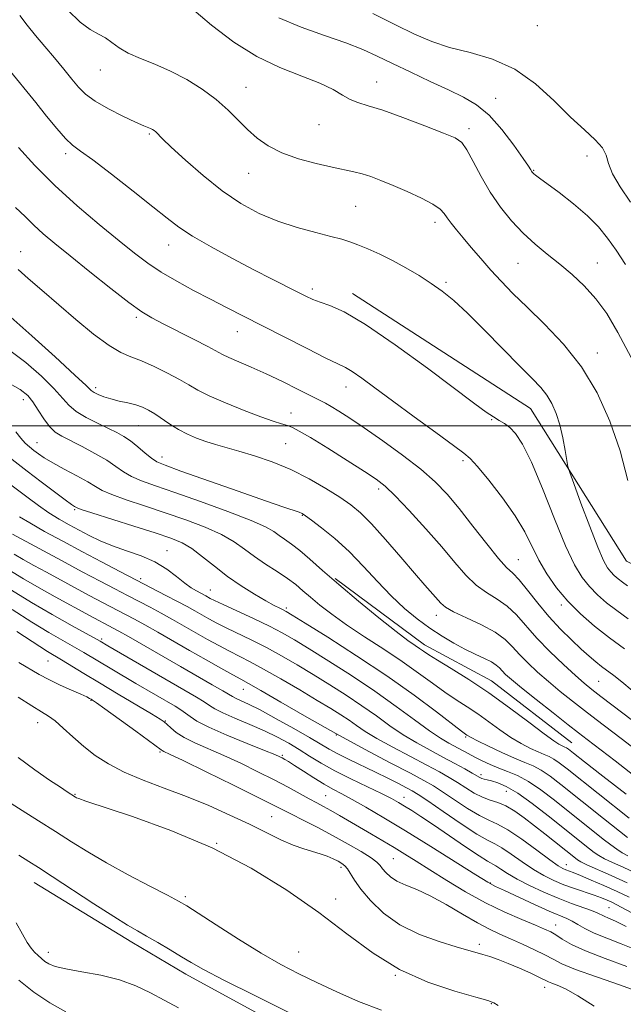
# Model space of a CAD drawing. Extents: x 2084800 to 2087700, y 304800 to 307700.
# Drawn here: x 2086025 to 2086176, y 305355 to 305602 of the extents above; entities that cross this region are included whole.
import ezdxf

# ---------------------------------------------------------------- set-up
doc = ezdxf.new("R2010")
doc.units = 0
doc.header["$MEASUREMENT"] = 0
for name, color, linetype, lineweight in [('BREAKLINE DTM HARD', 7, 'Continuous', 0), ('CONTOUR INDEX', 41, 'Continuous', 13), ('CONTOUR INTERMEDIATE', 44, 'Continuous', 0), ('GRID LINE', 7, 'Continuous', 0), ('SPOT ELEVATION DTM', 2, 'Continuous', 13)]:
    doc.layers.add(name, color=color, linetype=linetype, lineweight=lineweight)

msp = doc.modelspace()

# ---------------------------------------------------------------- linework, layer by layer
at = {"layer": 'BREAKLINE DTM HARD', "extrusion": (0.1524060322651181, 0.2613843951305197, 0.9531267488175201), "elevation": 398921.7946937672, "flags": 128}
msp.add_lwpolyline([(-1648248.318085955, -1252563.542092649), (-1648276.965198725, -1252562.91545723), (-1648292.726270931, -1252562.848041397), (-1648341.584749472, -1252564.269193961)], dxfattribs=at)
at = {"layer": 'BREAKLINE DTM HARD'}
for points in [[(2086367.49, 305679.61, 1274.83), (2086357.9, 305594.66, 1273.97), (2086348.32, 305509.71, 1273.1), (2086344.82, 305474.55, 1270.99), (2086324.39, 305460.33, 1271.32), (2086297.52, 305440.65, 1276.4), (2086264.56, 305438.22, 1278.24), (2086221.27, 305443.28, 1284.24), (2086176.76, 305466.16, 1279.48), (2086152.67, 305504.35, 1277.05), (2086108.11, 305533.18, 1276.61)], [(2086103.82, 305461.79, 1264.23), (2086126.12, 305445.21, 1264.56), (2086142.95, 305436.16, 1264.78), (2086163.07, 305420.65, 1264.88)]]:
    msp.add_polyline3d(points, dxfattribs=at)
at = {"layer": 'CONTOUR INDEX', "flags": 128}
for points, elevation in [([(2086036.856, 305604.155), (2086039.961, 305601.146), (2086042.51, 305599.253), (2086044.56, 305598.13), (2086046.292, 305597.215), (2086047.912, 305596.064), (2086049.715, 305594.714), (2086052.021, 305593.324), (2086055.058, 305591.991), (2086058.672, 305590.574), (2086062.62, 305588.873), (2086066.656, 305586.75), (2086070.541, 305584.308), (2086074.035, 305581.714), (2086076.977, 305579.117), (2086079.516, 305576.6), (2086081.877, 305574.23), (2086084.298, 305572.065), (2086087.063, 305570.122), (2086090.466, 305568.406), (2086094.641, 305566.927), (2086099.066, 305565.712), (2086103.056, 305564.788), (2086108.475, 305563.657), (2086110.562, 305563.136), (2086112.754, 305562.434), (2086115.267, 305561.484), (2086118.276, 305560.239), (2086121.818, 305558.701), (2086125.371, 305557.054), (2086128.275, 305555.528), (2086130.069, 305554.283), (2086131.086, 305553.2), (2086131.857, 305552.087), (2086132.833, 305550.772), (2086134.137, 305549.149), (2086135.813, 305547.127), (2086137.875, 305544.664), (2086140.222, 305541.91), (2086142.723, 305539.059), (2086145.322, 305536.227), (2086148.252, 305533.207), (2086151.818, 305529.713), (2086156.181, 305525.503), (2086160.922, 305520.526), (2086165.476, 305514.778), (2086169.38, 305508.29), (2086172.574, 305501.231), (2086175.1, 305493.809), (2086177.028, 305486.347)], 1280), ([(2086024.491, 305539.147), (2086026.951, 305536.893), (2086030.35, 305533.968), (2086038.916, 305526.68), (2086043.334, 305523.029), (2086047.19, 305520.13), (2086050.168, 305518.364), (2086052.68, 305517.303), (2086055.325, 305516.312), (2086058.506, 305514.914), (2086061.871, 305513.257), (2086064.872, 305511.644), (2086067.188, 305510.284), (2086069.393, 305509.009), (2086072.285, 305507.557), (2086076.37, 305505.768), (2086080.993, 305503.893), (2086085.206, 305502.284), (2086088.282, 305501.202), (2086090.371, 305500.536), (2086091.842, 305500.082), (2086093.115, 305499.603), (2086094.82, 305498.735), (2086097.637, 305497.081), (2086101.935, 305494.437), (2086106.839, 305491.366), (2086111.161, 305488.625), (2086114.084, 305486.697), (2086116.278, 305484.965), (2086118.783, 305482.536), (2086122.34, 305478.8), (2086126.497, 305474.264), (2086130.501, 305469.716), (2086133.784, 305465.807), (2086136.519, 305462.634), (2086139.062, 305460.156), (2086141.685, 305458.272), (2086144.328, 305456.648), (2086146.846, 305454.89), (2086149.172, 305452.677), (2086154.284, 305446.908), (2086157.56, 305443.536), (2086160.961, 305440.261), (2086163.926, 305437.525), (2086166.11, 305435.596), (2086168.01, 305434.04), (2086170.335, 305432.247), (2086180.973, 305424.179)], 1270), ([(2086020.665, 305493.334), (2086026.693, 305488.687), (2086030.205, 305486.009), (2086033.539, 305483.494), (2086036.189, 305481.522), (2086037.795, 305480.364), (2086038.575, 305479.837), (2086038.895, 305479.646), (2086039.2, 305479.499), (2086040.258, 305479.127), (2086042.916, 305478.264), (2086053.403, 305474.937), (2086058.768, 305473.222), (2086062.677, 305471.909), (2086065.491, 305470.732), (2086067.93, 305469.285), (2086070.587, 305467.275), (2086073.56, 305464.866), (2086076.821, 305462.338), (2086080.283, 305459.946), (2086083.625, 305457.853), (2086086.47, 305456.198), (2086088.533, 305455.071), (2086089.912, 305454.369), (2086090.802, 305453.941), (2086091.538, 305453.556), (2086093.013, 305452.668), (2086096.26, 305450.651), (2086101.934, 305447.095), (2086109.177, 305442.456), (2086116.752, 305437.403), (2086123.57, 305432.564), (2086129.147, 305428.398), (2086135.398, 305423.594), (2086136.726, 305422.619), (2086137.05, 305422.404), (2086137.813, 305421.976), (2086139.445, 305421.146), (2086142.184, 305419.816), (2086145.51, 305418.255), (2086148.709, 305416.827), (2086151.252, 305415.776), (2086153.336, 305414.882), (2086155.339, 305413.809), (2086157.596, 305412.278), (2086160.263, 305410.238), (2086170.999, 305401.694), (2086176.996, 305396.965)], 1260), ([(2086022.158, 305463.972), (2086025.758, 305461.763), (2086029.733, 305459.451), (2086033.737, 305457.21), (2086042.269, 305452.557), (2086048.242, 305449.394), (2086049.648, 305448.628), (2086052.044, 305447.274), (2086065.093, 305439.758), (2086073.049, 305435.222), (2086075.679, 305433.706), (2086078.095, 305432.252), (2086078.887, 305431.843), (2086080.111, 305431.295), (2086082.076, 305430.383), (2086085.035, 305428.886), (2086089.055, 305426.707), (2086093.451, 305424.237), (2086097.348, 305421.99), (2086102.277, 305419.083), (2086104.49, 305417.886), (2086107.32, 305416.482), (2086113.929, 305413.312), (2086117.019, 305411.785), (2086119.657, 305410.446), (2086121.679, 305409.4), (2086123.086, 305408.642), (2086124.564, 305407.729), (2086126.966, 305406.108), (2086130.812, 305403.462), (2086135.295, 305400.412), (2086139.274, 305397.817), (2086141.932, 305396.274), (2086143.747, 305395.352), (2086145.521, 305394.358), (2086147.863, 305392.783), (2086150.617, 305390.848), (2086153.43, 305388.954), (2086156.04, 305387.416), (2086158.526, 305386.19), (2086161.052, 305385.144), (2086163.716, 305384.175), (2086168.649, 305382.489), (2086170.476, 305381.816), (2086171.893, 305381.239), (2086173.043, 305380.729), (2086174.126, 305380.211), (2086175.578, 305379.443), (2086177.889, 305378.141)], 1250), ([(2086024.494, 305432.12), (2086027.902, 305429.921), (2086030.297, 305428.456), (2086032.025, 305427.379), (2086033.679, 305426.144), (2086035.731, 305424.346), (2086038.17, 305422.128), (2086040.869, 305419.774), (2086043.762, 305417.515), (2086047.042, 305415.377), (2086050.967, 305413.335), (2086055.7, 305411.353), (2086061.018, 305409.349), (2086066.605, 305407.227), (2086072.163, 305404.933), (2086077.471, 305402.57), (2086082.328, 305400.276), (2086090.22, 305396.403), (2086093.314, 305395.024), (2086095.916, 305394.095), (2086100.052, 305392.905), (2086101.778, 305392.275), (2086103.282, 305391.608), (2086104.516, 305390.99), (2086105.461, 305390.467), (2086106.205, 305389.903), (2086106.867, 305389.124), (2086108.611, 305386.304), (2086110.209, 305384.043), (2086112.61, 305381.168), (2086115.87, 305378.035), (2086120.005, 305375.091), (2086124.893, 305372.7), (2086129.865, 305370.888), (2086134.114, 305369.597), (2086140.735, 305367.686), (2086142.535, 305367.126), (2086144.638, 305366.401), (2086147.118, 305365.441), (2086149.953, 305364.229), (2086152.74, 305362.967), (2086154.98, 305361.911), (2086157.188, 305360.833), (2086158.027, 305360.486), (2086159.34, 305359.981), (2086161.418, 305359.028), (2086164.508, 305357.321), (2086168.663, 305354.711)], 1240), ([(2086024.601, 305361.254), (2086028.412, 305358.243), (2086032.42, 305355.55), (2086036.395, 305353.29)], 1230)]:
    msp.add_lwpolyline(points, dxfattribs=dict(at, elevation=elevation))
at = {"layer": 'CONTOUR INTERMEDIATE', "flags": 128}
for points, elevation in [([(2086067.337, 305605.058), (2086072.833, 305600.358), (2086078.434, 305596.113), (2086084.173, 305592.536), (2086089.989, 305589.758), (2086095.44, 305587.604), (2086099.99, 305585.822), (2086103.277, 305584.215), (2086105.623, 305582.821), (2086107.524, 305581.735), (2086109.483, 305580.969), (2086112.032, 305580.205), (2086115.711, 305579.043), (2086120.76, 305577.238), (2086126.233, 305575.165), (2086130.884, 305573.352), (2086133.812, 305572.123), (2086135.505, 305570.97), (2086136.796, 305569.179), (2086138.373, 305566.245), (2086140.33, 305562.513), (2086142.616, 305558.536), (2086145.176, 305554.78), (2086147.945, 305551.356), (2086150.856, 305548.286), (2086153.85, 305545.56), (2086156.903, 305543.038), (2086159.998, 305540.544), (2086163.108, 305537.919), (2086166.155, 305535.055), (2086169.048, 305531.859), (2086171.768, 305528.155), (2086174.592, 305523.437), (2086177.868, 305517.119)], 1282), ([(2086113.237, 305603.256), (2086118.889, 305600.408), (2086123.661, 305598.086), (2086127.96, 305596.263), (2086132.444, 305594.8), (2086137.595, 305593.491), (2086143.167, 305591.859), (2086148.735, 305589.359), (2086153.932, 305585.672), (2086158.626, 305581.391), (2086162.743, 305577.333), (2086166.201, 305574.13), (2086168.889, 305571.671), (2086170.689, 305569.659), (2086171.618, 305567.79), (2086172.24, 305565.74), (2086173.253, 305563.178), (2086175.169, 305559.877), (2086177.758, 305556.026)], 1286), ([(2086024.884, 305602.757), (2086026.7, 305600.369), (2086028.809, 305597.808), (2086031.122, 305595.065), (2086033.529, 305592.175), (2086035.853, 305589.348), (2086037.897, 305586.839), (2086039.587, 305584.811), (2086041.348, 305583.074), (2086043.726, 305581.347), (2086047.039, 305579.45), (2086050.686, 305577.597), (2086053.838, 305576.104), (2086055.871, 305575.197), (2086057.598, 305574.497), (2086058.051, 305574.279), (2086058.463, 305574.007), (2086058.895, 305573.635), (2086060.612, 305571.925), (2086062.787, 305569.839), (2086066.3, 305566.58), (2086070.741, 305562.684), (2086075.52, 305558.874), (2086080.176, 305555.725), (2086084.761, 305553.237), (2086089.454, 305551.261), (2086094.314, 305549.669), (2086098.926, 305548.414), (2086102.755, 305547.466), (2086105.462, 305546.768), (2086107.498, 305546.145), (2086109.509, 305545.393), (2086112.007, 305544.347), (2086114.955, 305543.004), (2086118.182, 305541.401), (2086121.517, 305539.586), (2086124.794, 305537.652), (2086127.846, 305535.704), (2086130.618, 305533.75), (2086133.489, 305531.412), (2086136.95, 305528.218), (2086141.277, 305523.923), (2086150.042, 305514.973), (2086153.103, 305511.89), (2086155.24, 305509.65), (2086156.794, 305507.708), (2086158.055, 305505.593), (2086159.113, 305503.143), (2086160.005, 305500.272), (2086160.758, 305497.008), (2086161.357, 305493.836), (2086161.773, 305491.355), (2086162.047, 305489.85), (2086162.5, 305488.347), (2086163.517, 305485.557), (2086165.328, 305480.675), (2086167.53, 305474.83), (2086169.56, 305469.632), (2086170.998, 305466.302), (2086171.981, 305464.491), (2086172.788, 305463.458), (2086173.652, 305462.584), (2086174.624, 305461.732), (2086175.71, 305460.886), (2086177.004, 305459.94)], 1278), ([(2086089.719, 305602.205), (2086095.281, 305599.89), (2086101.146, 305597.799), (2086106.478, 305595.936), (2086110.708, 305594.265), (2086114.343, 305592.609), (2086118.161, 305590.755), (2086122.703, 305588.574), (2086127.572, 305586.274), (2086132.137, 305584.146), (2086135.937, 305582.339), (2086139.195, 305580.421), (2086142.307, 305577.818), (2086145.523, 305574.208), (2086148.527, 305570.283), (2086150.857, 305566.989), (2086152.192, 305565.028), (2086152.77, 305564.134), (2086152.97, 305563.795), (2086153.113, 305563.579), (2086153.29, 305563.374), (2086153.54, 305563.143), (2086153.96, 305562.806), (2086154.904, 305562.095), (2086159.829, 305558.428), (2086163.471, 305555.593), (2086166.954, 305552.63), (2086169.716, 305549.848), (2086171.969, 305547.07), (2086174.119, 305543.993), (2086176.47, 305540.423)], 1284), ([(2086021.76, 305589.718), (2086028.851, 305580.987), (2086031.586, 305577.595), (2086034.16, 305574.469), (2086036.337, 305571.996), (2086038.063, 305570.35), (2086040.027, 305568.853), (2086043.102, 305566.612), (2086047.805, 305563.046), (2086053.243, 305558.819), (2086058.17, 305554.906), (2086061.733, 305552.014), (2086064.654, 305549.772), (2086068.053, 305547.539), (2086072.72, 305544.846), (2086078.139, 305541.907), (2086083.465, 305539.11), (2086088.004, 305536.769), (2086094.439, 305533.504), (2086096.49, 305532.478), (2086098.192, 305531.703), (2086100.007, 305531.031), (2086102.423, 305530.211), (2086106.022, 305528.596), (2086111.408, 305525.438), (2086118.802, 305520.358), (2086126.887, 305514.442), (2086138.73, 305505.572), (2086141.611, 305503.478), (2086143.425, 305502.269), (2086144.881, 305501.41), (2086146.211, 305500.603), (2086147.53, 305499.604), (2086148.967, 305498.095), (2086150.695, 305495.448), (2086152.901, 305490.956), (2086155.667, 305484.307), (2086158.659, 305476.763), (2086161.438, 305469.98), (2086163.688, 305465.207), (2086165.583, 305462.075), (2086167.421, 305459.807), (2086169.453, 305457.752), (2086171.739, 305455.749), (2086174.292, 305453.759), (2086177.103, 305451.741)], 1276), ([(2086024.502, 305569.764), (2086028.613, 305565.25), (2086033.616, 305560.2), (2086039.189, 305555.132), (2086044.763, 305550.416), (2086049.707, 305546.388), (2086053.605, 305543.263), (2086056.899, 305540.774), (2086060.248, 305538.534), (2086064.138, 305536.24), (2086068.374, 305533.932), (2086072.59, 305531.731), (2086076.568, 305529.692), (2086085.422, 305525.186), (2086096.777, 305519.386), (2086101.496, 305517.023), (2086104.48, 305515.593), (2086106.348, 305514.676), (2086108.06, 305513.648), (2086110.437, 305511.987), (2086113.754, 305509.551), (2086118.151, 305506.298), (2086123.551, 305502.33), (2086129.026, 305498.33), (2086133.433, 305495.131), (2086136.022, 305493.235), (2086137.606, 305491.846), (2086139.387, 305489.84), (2086142.235, 305486.414), (2086145.669, 305482.043), (2086148.872, 305477.523), (2086151.243, 305473.477), (2086154.771, 305466.395), (2086156.809, 305462.947), (2086159.239, 305459.513), (2086162.054, 305456.157), (2086165.237, 305452.931), (2086168.721, 305449.852), (2086172.427, 305446.923), (2086176.227, 305444.173)], 1274), ([(2086023.808, 305554.745), (2086026.187, 305552.45), (2086028.353, 305550.285), (2086030.707, 305548.14), (2086033.623, 305545.693), (2086037.47, 305542.574), (2086042.391, 305538.611), (2086047.623, 305534.442), (2086052.177, 305530.906), (2086055.392, 305528.587), (2086057.913, 305527.045), (2086060.711, 305525.582), (2086068.487, 305521.639), (2086071.919, 305519.868), (2086075.575, 305517.908), (2086077.182, 305517.144), (2086082.773, 305514.748), (2086086.535, 305513.059), (2086090.621, 305511.098), (2086094.541, 305509.141), (2086101.37, 305505.69), (2086102.813, 305504.882), (2086104.754, 305503.703), (2086107.452, 305501.967), (2086111.095, 305499.518), (2086115.712, 305496.309), (2086120.688, 305492.706), (2086125.25, 305489.18), (2086128.851, 305486.038), (2086131.859, 305482.926), (2086134.868, 305479.325), (2086138.281, 305474.955), (2086141.733, 305470.487), (2086144.666, 305466.832), (2086146.71, 305464.588), (2086148.247, 305463.11), (2086149.847, 305461.441), (2086151.954, 305458.867), (2086154.504, 305455.64), (2086157.31, 305452.259), (2086160.183, 305449.145), (2086162.935, 305446.426), (2086165.376, 305444.157), (2086167.375, 305442.361), (2086169.026, 305440.944), (2086170.48, 305439.783), (2086173.513, 305437.541), (2086175.547, 305435.939), (2086178.134, 305433.767)], 1272), ([(2086022.578, 305527.248), (2086027.838, 305522.612), (2086033.714, 305517.286), (2086038.634, 305512.75), (2086041.457, 305510.102), (2086042.743, 305508.921), (2086043.482, 305508.406), (2086044.489, 305507.9), (2086045.899, 305507.329), (2086047.675, 305506.761), (2086049.747, 305506.247), (2086051.905, 305505.761), (2086053.907, 305505.256), (2086055.586, 305504.682), (2086057.088, 305503.961), (2086058.638, 305503.011), (2086062.4, 305500.431), (2086064.547, 305499.105), (2086066.798, 305497.951), (2086069.116, 305496.973), (2086071.465, 305496.137), (2086073.863, 305495.396), (2086079.722, 305493.721), (2086083.627, 305492.535), (2086088.044, 305491.011), (2086092.684, 305489.096), (2086097.255, 305486.798), (2086101.461, 305484.372), (2086105.004, 305482.135), (2086107.743, 305480.246), (2086110.164, 305478.232), (2086112.91, 305475.461), (2086116.406, 305471.553), (2086120.208, 305467.141), (2086123.654, 305463.109), (2086126.231, 305460.143), (2086130.211, 305455.659), (2086131.421, 305454.656), (2086133.458, 305453.479), (2086136.66, 305451.956), (2086140.409, 305450.186), (2086143.845, 305448.338), (2086146.341, 305446.534), (2086148.196, 305444.718), (2086149.942, 305442.79), (2086152.01, 305440.673), (2086154.439, 305438.391), (2086157.167, 305435.995), (2086160.123, 305433.539), (2086163.184, 305431.091), (2086166.215, 305428.726), (2086169.142, 305426.477), (2086175.367, 305421.744), (2086178.972, 305418.987)], 1268), ([(2086022.06, 305519.163), (2086026.382, 305515.88), (2086030.289, 305512.462), (2086033.396, 305509.393), (2086037.115, 305505.213), (2086038.938, 305503.652), (2086041.459, 305502.125), (2086044.342, 305500.674), (2086047.049, 305499.408), (2086049.183, 305498.376), (2086050.92, 305497.402), (2086052.581, 305496.248), (2086054.393, 305494.774), (2086056.21, 305493.215), (2086057.793, 305491.903), (2086059.14, 305491.019), (2086061.21, 305490.148), (2086065.199, 305488.725), (2086079.495, 305483.666), (2086086.39, 305481.242), (2086090.946, 305479.671), (2086094.769, 305478.392), (2086095.549, 305478.078), (2086096.408, 305477.542), (2086097.898, 305476.438), (2086100.406, 305474.504), (2086103.675, 305471.816), (2086107.282, 305468.534), (2086110.876, 305464.843), (2086114.383, 305461.042), (2086117.801, 305457.454), (2086121.126, 305454.335), (2086124.358, 305451.67), (2086127.498, 305449.374), (2086130.543, 305447.372), (2086133.474, 305445.637), (2086136.269, 305444.149), (2086138.881, 305442.887), (2086141.165, 305441.82), (2086142.948, 305440.915), (2086144.134, 305440.132), (2086144.925, 305439.408), (2086145.599, 305438.672), (2086146.459, 305437.809), (2086147.917, 305436.522), (2086150.408, 305434.466), (2086154.136, 305431.481), (2086158.357, 305428.142), (2086162.096, 305425.206), (2086164.711, 305423.169), (2086166.916, 305421.475), (2086173.924, 305416.132), (2086178.591, 305412.519)], 1266), ([(2086021.542, 305511.077), (2086024.925, 305509.149), (2086026.864, 305507.638), (2086028.158, 305506.036), (2086029.464, 305503.993), (2086030.856, 305501.788), (2086032.266, 305499.855), (2086033.685, 305498.491), (2086035.35, 305497.446), (2086040.468, 305494.857), (2086043.669, 305493.151), (2086046.612, 305491.436), (2086048.912, 305489.896), (2086050.841, 305488.546), (2086052.834, 305487.357), (2086055.331, 305486.259), (2086058.789, 305485.013), (2086063.667, 305483.34), (2086070.103, 305481.084), (2086076.948, 305478.595), (2086082.733, 305476.352), (2086086.385, 305474.708), (2086088.42, 305473.538), (2086089.752, 305472.59), (2086091.158, 305471.626), (2086092.855, 305470.441), (2086094.923, 305468.837), (2086097.46, 305466.645), (2086100.653, 305463.802), (2086104.708, 305460.27), (2086109.647, 305456.136), (2086114.746, 305451.989), (2086119.095, 305448.542), (2086122.022, 305446.314), (2086123.793, 305445.047), (2086124.911, 305444.288), (2086125.879, 305443.616), (2086127.206, 305442.728), (2086129.402, 305441.353), (2086132.825, 305439.281), (2086137.238, 305436.535), (2086142.254, 305433.202), (2086147.448, 305429.455), (2086152.257, 305425.816), (2086156.079, 305422.897), (2086158.495, 305421.139), (2086159.802, 305420.298), (2086160.48, 305419.961), (2086161.315, 305419.61), (2086161.676, 305419.416), (2086162.195, 305419.051), (2086163.464, 305418.058), (2086166.176, 305415.903), (2086170.769, 305412.282), (2086176.645, 305407.815)], 1264), ([(2086023.909, 305498.542), (2086025.136, 305496.946), (2086026.224, 305495.716), (2086027.298, 305494.74), (2086028.377, 305493.887), (2086029.526, 305493.027), (2086031, 305492.034), (2086033.1, 305490.78), (2086035.969, 305489.208), (2086039.106, 305487.525), (2086041.849, 305486.005), (2086043.788, 305484.835), (2086045.516, 305483.854), (2086047.875, 305482.811), (2086051.488, 305481.511), (2086056.096, 305479.975), (2086061.217, 305478.281), (2086066.39, 305476.497), (2086071.22, 305474.664), (2086075.332, 305472.818), (2086078.497, 305470.985), (2086081.079, 305469.149), (2086083.586, 305467.285), (2086086.385, 305465.389), (2086089.259, 305463.534), (2086091.848, 305461.811), (2086093.914, 305460.268), (2086095.712, 305458.764), (2086097.623, 305457.113), (2086099.982, 305455.157), (2086102.956, 305452.858), (2086106.669, 305450.205), (2086111.137, 305447.223), (2086115.95, 305444.085), (2086120.591, 305440.996), (2086124.654, 305438.134), (2086128.168, 305435.568), (2086131.275, 305433.337), (2086134.112, 305431.437), (2086136.808, 305429.699), (2086139.49, 305427.911), (2086142.249, 305425.929), (2086145.035, 305423.896), (2086147.762, 305422.021), (2086150.34, 305420.477), (2086152.656, 305419.277), (2086154.595, 305418.394), (2086156.096, 305417.773), (2086157.325, 305417.246), (2086158.508, 305416.613), (2086159.896, 305415.664), (2086161.863, 305414.148), (2086177.392, 305401.812)], 1262), ([(2086022.295, 305485.516), (2086026.937, 305481.983), (2086029.53, 305480.087), (2086032.158, 305478.288), (2086034.715, 305476.7), (2086037.219, 305475.276), (2086039.714, 305473.93), (2086042.265, 305472.593), (2086045.006, 305471.274), (2086048.089, 305469.998), (2086051.585, 305468.764), (2086055.229, 305467.459), (2086058.674, 305465.944), (2086061.64, 305464.15), (2086064.112, 305462.296), (2086066.143, 305460.672), (2086067.784, 305459.499), (2086069.082, 305458.712), (2086071.42, 305457.444), (2086072.502, 305456.839), (2086073.599, 305456.292), (2086075.734, 305455.287), (2086079.194, 305453.689), (2086083.345, 305451.757), (2086087.326, 305449.845), (2086090.558, 305448.176), (2086093.596, 305446.442), (2086097.281, 305444.2), (2086102.196, 305441.142), (2086107.91, 305437.489), (2086113.737, 305433.592), (2086119.077, 305429.793), (2086123.687, 305426.388), (2086127.409, 305423.659), (2086130.168, 305421.79), (2086132.214, 305420.562), (2086137.051, 305417.95), (2086138.75, 305417.064), (2086140.607, 305416.144), (2086142.611, 305415.224), (2086144.736, 305414.348), (2086146.975, 305413.508), (2086149.417, 305412.484), (2086152.171, 305411.005), (2086155.296, 305408.891), (2086158.663, 305406.329), (2086170.914, 305396.578), (2086172.815, 305395.093), (2086174.299, 305394.004), (2086175.632, 305393.153), (2086177.043, 305392.4)], 1258), ([(2086024.788, 305477.256), (2086027.335, 305475.724), (2086031.076, 305473.62), (2086035.651, 305471.126), (2086040.548, 305468.498), (2086045.331, 305465.956), (2086049.87, 305463.566), (2086054.112, 305461.357), (2086061.443, 305457.585), (2086064.362, 305456.062), (2086066.715, 305454.79), (2086068.661, 305453.698), (2086072.164, 305451.708), (2086074.138, 305450.645), (2086076.54, 305449.432), (2086082.932, 305446.356), (2086086.611, 305444.493), (2086090.396, 305442.425), (2086094.283, 305440.17), (2086098.302, 305437.75), (2086102.45, 305435.196), (2086106.581, 305432.57), (2086110.511, 305429.945), (2086114.116, 305427.389), (2086117.5, 305424.959), (2086120.824, 305422.704), (2086124.204, 305420.661), (2086127.563, 305418.804), (2086130.78, 305417.09), (2086133.724, 305415.502), (2086136.231, 305414.12), (2086138.128, 305413.051), (2086140.022, 305411.967), (2086140.521, 305411.751), (2086141.078, 305411.599), (2086141.844, 305411.427), (2086142.938, 305411.158), (2086144.487, 305410.68), (2086146.629, 305409.74), (2086149.508, 305408.047), (2086153.147, 305405.459), (2086157.082, 305402.413), (2086167.418, 305394.16), (2086168.634, 305393.221), (2086169.784, 305392.445), (2086171.228, 305391.651), (2086173.252, 305390.684), (2086175.847, 305389.498), (2086178.927, 305388.073)], 1256), ([(2086023.069, 305472.918), (2086035.268, 305466.331), (2086040.51, 305463.516), (2086044.957, 305461.145), (2086048.651, 305459.195), (2086051.839, 305457.534), (2086057.511, 305454.599), (2086060.256, 305453.133), (2086063.074, 305451.566), (2086071.826, 305446.577), (2086074.677, 305444.997), (2086077.345, 305443.577), (2086082.519, 305440.955), (2086085.895, 305439.141), (2086090.234, 305436.673), (2086094.969, 305433.898), (2086099.323, 305431.3), (2086102.705, 305429.249), (2086105.252, 305427.651), (2086107.286, 305426.297), (2086109.155, 305424.985), (2086111.312, 305423.529), (2086114.239, 305421.749), (2086118.204, 305419.553), (2086122.626, 305417.205), (2086126.713, 305415.06), (2086129.872, 305413.373), (2086132.304, 305412.009), (2086134.407, 305410.736), (2086136.505, 305409.392), (2086138.605, 305408.095), (2086140.641, 305407.036), (2086142.575, 305406.319), (2086144.495, 305405.706), (2086146.519, 305404.874), (2086148.741, 305403.575), (2086151.146, 305401.875), (2086153.692, 305399.914), (2086156.303, 305397.846), (2086163.922, 305391.742), (2086164.453, 305391.35), (2086165.269, 305390.887), (2086166.824, 305390.148), (2086172.906, 305387.432), (2086176.887, 305385.61)], 1254), ([(2086023.437, 305467.884), (2086025.741, 305466.546), (2086028.403, 305465.064), (2086031.511, 305463.368), (2086042.212, 305457.595), (2086047.496, 305454.79), (2086051.494, 305452.715), (2086053.58, 305451.613), (2086056.15, 305450.203), (2086059.432, 305448.343), (2086067.377, 305443.784), (2086071.488, 305441.446), (2086075.215, 305439.35), (2086078.15, 305437.722), (2086080.148, 305436.635), (2086082.105, 305435.554), (2086085.18, 305433.789), (2086090.205, 305430.852), (2086096.72, 305427.076), (2086103.939, 305422.994), (2086111.103, 305419.096), (2086117.551, 305415.688), (2086122.646, 305413.03), (2086126.02, 305411.245), (2086128.376, 305409.899), (2086130.687, 305408.422), (2086133.658, 305406.427), (2086136.95, 305404.254), (2086139.958, 305402.426), (2086142.29, 305401.269), (2086144.414, 305400.306), (2086147.008, 305398.864), (2086150.499, 305396.507), (2086154.292, 305393.753), (2086157.537, 305391.362), (2086159.608, 305389.902), (2086160.767, 305389.194), (2086161.495, 305388.867), (2086163.371, 305388.165), (2086165.177, 305387.439), (2086167.852, 305386.311), (2086171.068, 305384.911), (2086174.369, 305383.427), (2086177.397, 305382.002)], 1252), ([(2086022.817, 305458.865), (2086027.752, 305455.822), (2086032.997, 305452.755), (2086037.931, 305449.979), (2086044.945, 305446.096), (2086046.898, 305444.948), (2086057.968, 305438.518), (2086069.092, 305432.1), (2086071.024, 305430.918), (2086072.369, 305430.007), (2086073.698, 305429.158), (2086075.666, 305428.147), (2086078.71, 305426.813), (2086082.409, 305425.252), (2086086.12, 305423.629), (2086089.348, 305422.066), (2086092.16, 305420.54), (2086094.769, 305418.988), (2086097.394, 305417.353), (2086100.285, 305415.597), (2086103.7, 305413.686), (2086107.739, 305411.633), (2086111.875, 305409.634), (2086115.427, 305407.934), (2086117.912, 305406.694), (2086119.653, 305405.745), (2086121.176, 305404.833), (2086122.957, 305403.719), (2086125.282, 305402.211), (2086128.39, 305400.129), (2086136.443, 305394.616), (2086139.85, 305392.33), (2086141.947, 305391.02), (2086144.033, 305389.851), (2086145.228, 305389.059), (2086146.941, 305387.942), (2086149.323, 305386.546), (2086152.435, 305384.941), (2086155.987, 305383.28), (2086159.606, 305381.74), (2086162.948, 305380.464), (2086167.967, 305378.683), (2086169.372, 305378.108), (2086171.137, 305377.258), (2086172.254, 305376.794), (2086173.979, 305376.028), (2086176.628, 305374.692)], 1248), ([(2086022.928, 305454.059), (2086027.894, 305450.896), (2086032.135, 305448.319), (2086035.662, 305446.278), (2086038.53, 305444.652), (2086040.849, 305443.304), (2086047.859, 305439.103), (2086053.928, 305435.524), (2086063.777, 305429.804), (2086065.201, 305428.94), (2086066.369, 305428.129), (2086067.512, 305427.233), (2086069.214, 305426.099), (2086072.147, 305424.568), (2086076.652, 305422.587), (2086081.737, 305420.503), (2086086.079, 305418.769), (2086088.694, 305417.712), (2086089.954, 305417.172), (2086090.57, 305416.864), (2086091.179, 305416.523), (2086092.11, 305415.958), (2086093.619, 305414.996), (2086095.844, 305413.549), (2086098.459, 305411.867), (2086101.02, 305410.286), (2086103.237, 305409.031), (2086105.426, 305407.871), (2086108.052, 305406.464), (2086111.515, 305404.517), (2086115.941, 305401.922), (2086121.389, 305398.62), (2086127.716, 305394.692), (2086138.974, 305387.632), (2086142, 305385.789), (2086143.96, 305384.729), (2086146.186, 305383.682), (2086153.691, 305380.212), (2086157.399, 305378.541), (2086161.771, 305376.685), (2086163.134, 305376.022), (2086164.54, 305375.188), (2086166.29, 305374.169), (2086168.651, 305373.013), (2086171.78, 305371.751), (2086175.404, 305370.364), (2086179.141, 305368.822)], 1246), ([(2086024.09, 305448.498), (2086029.853, 305444.749), (2086031.812, 305443.52), (2086035.289, 305441.445), (2086040.88, 305438.042), (2086044.832, 305435.653), (2086049.475, 305432.878), (2086057.785, 305427.937), (2086059.957, 305426.622), (2086061.038, 305425.887), (2086061.73, 305425.268), (2086062.641, 305424.393), (2086064.013, 305423.27), (2086065.994, 305422.003), (2086068.69, 305420.663), (2086075.9, 305417.495), (2086080.147, 305415.531), (2086084.465, 305413.434), (2086088.508, 305411.381), (2086091.993, 305409.529), (2086097.264, 305406.625), (2086099.176, 305405.598), (2086100.892, 305404.691), (2086102.713, 305403.703), (2086104.877, 305402.479), (2086112.894, 305397.816), (2086115.759, 305396.136), (2086118.549, 305394.47), (2086121.239, 305392.821), (2086124.11, 305391.021), (2086127.521, 305388.859), (2086131.714, 305386.218), (2086136.462, 305383.351), (2086141.42, 305380.602), (2086146.237, 305378.261), (2086150.538, 305376.39), (2086153.943, 305374.997), (2086156.221, 305374.044), (2086157.746, 305373.314), (2086159.039, 305372.544), (2086160.614, 305371.514), (2086162.938, 305370.18), (2086166.469, 305368.541), (2086171.396, 305366.64), (2086176.84, 305364.691)], 1244), ([(2086024.623, 305440.808), (2086029.699, 305437.797), (2086032.102, 305436.497), (2086034.933, 305435.142), (2086037.811, 305433.852), (2086040.176, 305432.815), (2086041.62, 305432.16), (2086042.344, 305431.802), (2086042.7, 305431.596), (2086043.081, 305431.354), (2086044.036, 305430.692), (2086046.155, 305429.177), (2086053.869, 305423.589), (2086060.245, 305418.917), (2086060.527, 305418.728), (2086060.931, 305418.528), (2086062.347, 305417.85), (2086065.72, 305416.221), (2086071.524, 305413.394), (2086078.366, 305410.045), (2086084.382, 305407.078), (2086088.229, 305405.148), (2086092.84, 305402.777), (2086095.819, 305401.274), (2086099.447, 305399.429), (2086103.326, 305397.394), (2086107.069, 305395.326), (2086110.334, 305393.411), (2086112.792, 305391.846), (2086114.245, 305390.747), (2086115.033, 305389.932), (2086115.63, 305389.141), (2086116.444, 305388.179), (2086117.629, 305387.105), (2086119.274, 305386.045), (2086121.459, 305385.055), (2086124.227, 305383.916), (2086127.611, 305382.342), (2086131.556, 305380.173), (2086135.648, 305377.761), (2086139.386, 305375.582), (2086142.426, 305373.981), (2086145.051, 305372.765), (2086147.706, 305371.609), (2086150.687, 305370.273), (2086153.703, 305368.857), (2086156.318, 305367.548), (2086158.339, 305366.451), (2086160.552, 305365.348), (2086163.984, 305363.938), (2086169.243, 305362.041), (2086175.241, 305359.955), (2086180.471, 305358.099)], 1242), ([(2086024.457, 305416.992), (2086028.622, 305413.941), (2086032.329, 305411.351), (2086035.011, 305409.534), (2086036.757, 305408.389), (2086038.815, 305407.089), (2086039.094, 305406.927), (2086039.622, 305406.688), (2086041.414, 305406.048), (2086053.083, 305402.176), (2086062.683, 305398.701), (2086072.994, 305394.341), (2086082.781, 305389.258), (2086091.714, 305383.755), (2086099.689, 305378.173), (2086106.718, 305372.835), (2086113.272, 305368), (2086119.939, 305363.911), (2086127.026, 305360.751), (2086133.732, 305358.477), (2086138.975, 305356.987), (2086142.024, 305356.133), (2086143.55, 305355.572), (2086144.571, 305354.917)], 1238), ([(2086021.772, 305406.027), (2086025.439, 305403.749), (2086029.568, 305401.155), (2086033.763, 305398.483), (2086037.771, 305395.906), (2086041.894, 305393.327), (2086046.575, 305390.581), (2086052.014, 305387.607), (2086057.439, 305384.757), (2086061.834, 305382.485), (2086064.584, 305381.037), (2086066.675, 305379.812), (2086069.49, 305378.003), (2086074.013, 305375.06), (2086079.617, 305371.471), (2086085.27, 305367.987), (2086090.203, 305365.17), (2086094.673, 305362.844), (2086099.195, 305360.643), (2086104.181, 305358.3), (2086109.613, 305355.92), (2086115.371, 305353.707)], 1236), ([(2086024.588, 305392.518), (2086027.12, 305390.974), (2086029.567, 305389.426), (2086032.932, 305387.233), (2086043.409, 305380.352), (2086048.375, 305377.142), (2086051.83, 305374.996), (2086054.285, 305373.566), (2086056.607, 305372.26), (2086059.435, 305370.631), (2086062.512, 305368.82), (2086065.355, 305367.113), (2086067.788, 305365.638), (2086070.866, 305363.897), (2086075.953, 305361.234), (2086083.817, 305357.281), (2086092.844, 305352.815)], 1234), ([(2086023.958, 305375.627), (2086025.51, 305372.719), (2086026.73, 305370.65), (2086027.717, 305369.265), (2086028.58, 305368.267), (2086029.418, 305367.408), (2086030.266, 305366.632), (2086031.149, 305365.933), (2086032.168, 305365.299), (2086033.745, 305364.688), (2086036.38, 305364.054), (2086040.358, 305363.34), (2086045.105, 305362.453), (2086049.831, 305361.29), (2086053.93, 305359.787), (2086057.541, 305358.041), (2086060.987, 305356.187), (2086064.609, 305354.301)], 1232)]:
    msp.add_lwpolyline(points, dxfattribs=dict(at, elevation=elevation))
at = {"layer": 'GRID LINE', "flags": 128}
msp.add_lwpolyline([(2085000, 305500), (2087500, 305500)], dxfattribs=at)
at = {"layer": 'SPOT ELEVATION DTM'}
for p in [(2086154.39, 305600.22, 1287.2), (2086045.03, 305589.11, 1279.3), (2086114.21, 305586.12, 1282.7), (2086081.46, 305584.83, 1280.8), (2086143.95, 305582.01, 1284.7), (2086099.72, 305575.43, 1281.2), (2086137.33, 305574.45, 1282.4), (2086057.32, 305573.15, 1277.82), (2086036.35, 305568.17, 1275.6), (2086166.83, 305567.62, 1285.6), (2086153.51, 305564.01, 1284.1), (2086082.14, 305563.26, 1279.22), (2086108.91, 305555.04, 1279), (2086128.79, 305551.03, 1279.51), (2086062.13, 305545.32, 1275.31), (2086025.07, 305543.68, 1270.7), (2086149.56, 305540.74, 1281.1), (2086169.43, 305540.78, 1282.82), (2086098.05, 305534.26, 1276.4), (2086131.5, 305535.93, 1278.21), (2086054, 305527.19, 1271.7), (2086079.32, 305523.62, 1273.27), (2086169.39, 305518.26, 1280.59), (2086043.87, 305509.59, 1268.4), (2086106.52, 305509.8, 1273.3), (2086025.75, 305506.57, 1263.4), (2086092.76, 305503.24, 1270.7), (2086054.63, 305500.04, 1267.1), (2086142.94, 305501.59, 1275.9), (2086029.2, 305495.85, 1262.8), (2086091.44, 305495.54, 1269), (2086060.43, 305492.2, 1266.6), (2086135.77, 305491.28, 1273.7), (2086114.7, 305484.23, 1269.6), (2086038.6, 305479.01, 1259.8), (2086095.61, 305477.63, 1265.9), (2086061.68, 305468.81, 1258.8), (2086149.64, 305466.53, 1272.9), (2086055.12, 305461.79, 1256.4), (2086072.53, 305458.94, 1258.8), (2086160.37, 305455.2, 1273.6), (2086091.6, 305454.43, 1260.3), (2086129.11, 305452.58, 1267.4), (2086045.36, 305446.64, 1248.3), (2086031.96, 305441.16, 1243.1), (2086169.72, 305436.03, 1271), (2086080.82, 305434.06, 1251.2), (2086042.68, 305431.34, 1241.9), (2086029.3, 305425.67, 1239.3), (2086061.32, 305426.13, 1244.1), (2086104.06, 305422.65, 1252), (2086136.45, 305422.09, 1259.8), (2086059.98, 305418.4, 1241.8), (2086090.57, 305417.53, 1246.2), (2086140.3, 305412.72, 1256.4), (2086146.68, 305408.49, 1255.1), (2086038.67, 305407.77, 1238.1), (2086101.38, 305407.46, 1245), (2086121.05, 305407.04, 1248.7), (2086087.9, 305402.2, 1241), (2086074.12, 305395.48, 1238), (2086118.34, 305391.69, 1243), (2086105.28, 305389.45, 1239.6), (2086161.65, 305390.17, 1252.7), (2086142.62, 305385.57, 1246.1), (2086066.31, 305382.13, 1236.3), (2086103.93, 305381.59, 1238.4), (2086172.38, 305379.38, 1249), (2086158.96, 305375.06, 1244.7), (2086139.91, 305370.2, 1240.4), (2086031.97, 305368.24, 1232.6), (2086094.66, 305368.26, 1237), (2086118.89, 305362.43, 1238), (2086156.24, 305359.45, 1239.4), (2086142.91, 305355.37, 1237.9)]:
    msp.add_point(p, dxfattribs=at)

doc.saveas('drawing.dxf')
